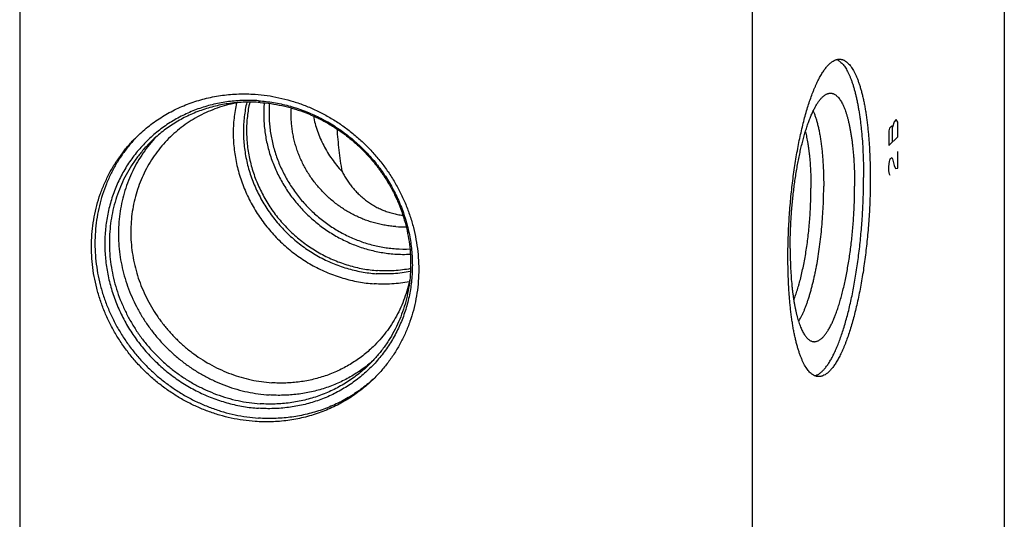
# Model space of a CAD drawing. Units: inches. Extents: x 0.3 to 21.7, y 0.3 to 16.7.
# Drawn here: x 9 to 13, y 6.9 to 8.9 of the extents above; entities that cross this region are included whole.
import ezdxf

# ---------------------------------------------------------------- set-up
doc = ezdxf.new("R2010")
doc.units = ezdxf.units.IN
doc.header["$LTSCALE"] = 1.21
doc.header["$MEASUREMENT"] = 0
doc.layers.get('0').update_dxf_attribs({"linetype": 'CONTINUOUS'})

msp = doc.modelspace()

# ---------------------------------------------------------------- linework, layer by layer
at = {"color": 7, "linetype": 'CONTINUOUS'}
for p, q in [((13.0454, 12.2425), (13.0454, 5.559)), ((8.9546, 11.441), (8.9546, 4.7575)), ((11.9972, 11.23), (11.9972, 4.5465))]:
    msp.add_line(p, q, dxfattribs=at)
at = {"color": 4, "linetype": 'CONTINUOUS'}
for p, q in [((12.5873, 8.5165), (12.5811, 8.4931)), ((12.5966, 8.5255), (12.5873, 8.5165)), ((12.6029, 8.5141), (12.5966, 8.5255)), ((12.6029, 8.4533), (12.6029, 8.5141)), ((12.5687, 8.4898), (12.5656, 8.4781)), ((12.5656, 8.4781), (12.5656, 8.4173)), ((12.578, 8.4988), (12.5687, 8.4898)), ((12.5811, 8.4931), (12.578, 8.4988)), ((12.5811, 8.4323), (12.5811, 8.4931)), ((12.5656, 8.4173), (12.6029, 8.4533)), ((12.6029, 8.3229), (12.6029, 8.3924)), ((12.5656, 8.3303), (12.5687, 8.3507)), ((12.5687, 8.3507), (12.5718, 8.3624)), ((12.5718, 8.3624), (12.578, 8.3684)), ((12.578, 8.3684), (12.5811, 8.3627)), ((12.5811, 8.3627), (12.5873, 8.3339)), ((12.5656, 8.3129), (12.5656, 8.3303)), ((12.5687, 8.2985), (12.5656, 8.3129)), ((12.5873, 8.3339), (12.5935, 8.3225)), ((12.5935, 8.3225), (12.6029, 8.3229)), ((12.5718, 8.2929), (12.5687, 8.2985))]:
    msp.add_line(p, q, dxfattribs=at)
at = {"color": 7, "linetype": 'CONTINUOUS'}
for centre, radius, start, end in [((9.8838, 8.03), 0.6128, 135.1597, 135.8833), ((10.5473, 8.513), 0.4334, 266.0233, 271.6898), ((10.5536, 8.5118), 0.5245, 266.0205, 272.4342), ((10.5502, 8.5067), 0.5414, 266.0187, 272.8939), ((10.0102, 7.8991), 0.6128, 312.1298, 312.9964)]:
    msp.add_arc(centre, radius, start, end, dxfattribs=at)
for points, knots in [([(12.1464, 7.9515), (12.1464, 7.9638), (12.1466, 7.9887), (12.1475, 8.026), (12.1489, 8.0637), (12.1508, 8.1016), (12.1534, 8.1395), (12.1564, 8.1773), (12.16, 8.215), (12.1641, 8.2523), (12.1687, 8.2891), (12.1739, 8.3254), (12.1794, 8.361), (12.1855, 8.3958), (12.1919, 8.4297), (12.1988, 8.4625), (12.2061, 8.4942), (12.2137, 8.5247), (12.2217, 8.5538), (12.23, 8.5814), (12.2386, 8.6075), (12.2461, 8.6282), (12.2522, 8.644), (12.2568, 8.6551), (12.2614, 8.6659), (12.2661, 8.6762), (12.2708, 8.686), (12.2755, 8.6953), (12.2803, 8.7042), (12.2851, 8.7126), (12.29, 8.7205), (12.2948, 8.7279), (12.2997, 8.7347), (12.3046, 8.7411), (12.3095, 8.747), (12.3145, 8.7523), (12.3194, 8.7571), (12.3243, 8.7614), (12.3292, 8.7652), (12.3356, 8.7694), (12.3422, 8.7727), (12.3488, 8.7748), (12.3536, 8.7759), (12.3585, 8.7764), (12.3617, 8.7763), (12.3632, 8.7762)], [0, 0, 0, 0, 0.041775, 0.084038, 0.12666, 0.169509, 0.212451, 0.255354, 0.298084, 0.340508, 0.382497, 0.423919, 0.464648, 0.50456, 0.543533, 0.581451, 0.6182, 0.653674, 0.68777, 0.720394, 0.751458, 0.780883, 0.794958, 0.808599, 0.821798, 0.834548, 0.846845, 0.858685, 0.870064, 0.880979, 0.891432, 0.901422, 0.910953, 0.920029, 0.928657, 0.936849, 0.944616, 0.951976, 0.95895, 0.965566, 0.977846, 0.983607, 0.98918, 0.994623, 1, 1, 1, 1]), ([(12.349, 8.7749), (12.3511, 8.7741), (12.3552, 8.772), (12.3612, 8.768), (12.3671, 8.7631), (12.3729, 8.7572), (12.3785, 8.7505), (12.384, 8.7428), (12.3893, 8.7342), (12.3945, 8.7248), (12.3996, 8.7144), (12.4045, 8.7032), (12.4092, 8.6912), (12.4138, 8.6784), (12.4182, 8.6647), (12.4224, 8.6502), (12.4264, 8.635), (12.4302, 8.6191), (12.4338, 8.6024), (12.4372, 8.585), (12.4404, 8.5669), (12.4434, 8.5482), (12.4461, 8.5289), (12.4486, 8.509), (12.4509, 8.4885), (12.4537, 8.4602), (12.4566, 8.4235), (12.459, 8.3783), (12.4605, 8.3316), (12.4608, 8.3), (12.4608, 8.284)], [0, 0, 0, 0, 0.013048, 0.026848, 0.04157, 0.057351, 0.074295, 0.092482, 0.11197, 0.132797, 0.154989, 0.178561, 0.203516, 0.229851, 0.257556, 0.286613, 0.317002, 0.348696, 0.381666, 0.415877, 0.451292, 0.487873, 0.525576, 0.564355, 0.604164, 0.644954, 0.729262, 0.816848, 0.907253, 1, 1, 1, 1]), ([(12.3632, 8.7762), (12.3644, 8.7762), (12.3666, 8.7759), (12.3699, 8.7753), (12.3732, 8.7744), (12.3765, 8.7732), (12.3798, 8.7717), (12.3842, 8.7694), (12.3896, 8.7657), (12.3958, 8.7603), (12.4019, 8.7539), (12.4079, 8.7464), (12.4137, 8.7379), (12.4194, 8.7284), (12.4249, 8.7178), (12.4302, 8.7063), (12.4353, 8.6938), (12.4403, 8.6804), (12.445, 8.666), (12.4495, 8.6507), (12.4538, 8.6346), (12.4579, 8.6176), (12.4618, 8.5997), (12.4654, 8.5811), (12.4688, 8.5617), (12.4719, 8.5416), (12.4748, 8.5207), (12.4774, 8.4992), (12.4797, 8.4771), (12.4818, 8.4544), (12.4836, 8.4311), (12.4851, 8.4073), (12.4868, 8.3747), (12.4882, 8.3329), (12.4886, 8.2991), (12.4886, 8.282)], [0, 0, 0, 0, 0.006316, 0.012671, 0.019103, 0.025649, 0.032343, 0.039217, 0.053615, 0.069053, 0.085686, 0.103634, 0.122985, 0.143798, 0.166114, 0.189957, 0.215337, 0.242253, 0.270696, 0.300648, 0.332084, 0.364974, 0.399283, 0.43497, 0.471992, 0.5103, 0.549844, 0.590569, 0.632417, 0.675329, 0.719243, 0.764093, 0.809813, 0.903587, 1, 1, 1, 1]), ([(9.4436, 8.4568), (9.4515, 8.4644), (9.4677, 8.4793), (9.4932, 8.5002), (9.5198, 8.5197), (9.5474, 8.5378), (9.576, 8.5545), (9.6055, 8.5696), (9.6358, 8.5831), (9.6669, 8.5951), (9.6986, 8.6054), (9.731, 8.6141), (9.7638, 8.6211), (9.797, 8.6264), (9.8306, 8.6301), (9.8645, 8.632), (9.8985, 8.6322), (9.9212, 8.6312), (9.9326, 8.6304)], [0, 0, 0, 0, 0.061648, 0.123319, 0.185036, 0.246822, 0.308696, 0.370681, 0.432795, 0.495056, 0.557481, 0.620084, 0.682878, 0.745872, 0.809077, 0.872497, 0.936138, 1, 1, 1, 1]), ([(12.1558, 7.9893), (12.1558, 7.9986), (12.1559, 8.0173), (12.1565, 8.0455), (12.1575, 8.0738), (12.159, 8.1023), (12.1608, 8.1309), (12.163, 8.1594), (12.1656, 8.1878), (12.1686, 8.216), (12.172, 8.2439), (12.1757, 8.2714), (12.1798, 8.2985), (12.1842, 8.325), (12.1889, 8.3508), (12.1939, 8.376), (12.1992, 8.4003), (12.2048, 8.4238), (12.2107, 8.4464), (12.2168, 8.4679), (12.2231, 8.4884), (12.2296, 8.5078), (12.2363, 8.526), (12.2422, 8.5403), (12.2469, 8.5511), (12.2504, 8.5587), (12.254, 8.566), (12.2576, 8.573), (12.2612, 8.5796), (12.2648, 8.5859), (12.2685, 8.5918), (12.2721, 8.5973), (12.2758, 8.6025), (12.2795, 8.6073), (12.2832, 8.6118), (12.2869, 8.6158), (12.2906, 8.6195), (12.2943, 8.6228), (12.298, 8.6257), (12.3017, 8.6282), (12.3054, 8.6304), (12.3091, 8.6321), (12.3128, 8.6335), (12.3153, 8.6341), (12.3165, 8.6343)], [0, 0, 0, 0, 0.040725, 0.081915, 0.12345, 0.165211, 0.207079, 0.248934, 0.290654, 0.332121, 0.373215, 0.413819, 0.453817, 0.493096, 0.531545, 0.569056, 0.605526, 0.640855, 0.674948, 0.707716, 0.739075, 0.768947, 0.797264, 0.823964, 0.836693, 0.848999, 0.860878, 0.872327, 0.883343, 0.893925, 0.904072, 0.913786, 0.923068, 0.931923, 0.940358, 0.948383, 0.956007, 0.963247, 0.970121, 0.976653, 0.98287, 0.988806, 0.994501, 1, 1, 1, 1]), ([(12.3165, 8.6343), (12.3174, 8.6345), (12.3193, 8.6348), (12.3221, 8.6351), (12.3248, 8.635), (12.3276, 8.6348), (12.3304, 8.6343), (12.3331, 8.6336), (12.3358, 8.6326), (12.3394, 8.631), (12.3439, 8.6283), (12.3491, 8.6242), (12.3542, 8.6192), (12.3592, 8.6133), (12.364, 8.6065), (12.3687, 8.5988), (12.3733, 8.5902), (12.3777, 8.5808), (12.3819, 8.5705), (12.386, 8.5594), (12.3899, 8.5475), (12.3936, 8.5349), (12.3971, 8.5214), (12.4004, 8.5072), (12.4035, 8.4923), (12.4064, 8.4768), (12.4091, 8.4605), (12.4116, 8.4437), (12.4139, 8.4262), (12.4159, 8.4082), (12.4177, 8.3897), (12.4193, 8.3706), (12.4206, 8.3511), (12.4221, 8.3243), (12.4233, 8.2899), (12.4236, 8.2622), (12.4236, 8.2481)], [0, 0, 0, 0, 0.006671, 0.013243, 0.019761, 0.026269, 0.03281, 0.039429, 0.046168, 0.053067, 0.067479, 0.08293, 0.099619, 0.117696, 0.137273, 0.158424, 0.181202, 0.205635, 0.231736, 0.259506, 0.288932, 0.319994, 0.352664, 0.386904, 0.422674, 0.459927, 0.49861, 0.538668, 0.580039, 0.622661, 0.666466, 0.711383, 0.75734, 0.804262, 0.900681, 1, 1, 1, 1]), ([(9.947, 8.6035), (9.9366, 8.6042), (9.9157, 8.6052), (9.8844, 8.605), (9.8533, 8.6033), (9.8223, 8.6001), (9.7917, 8.5954), (9.7615, 8.5891), (9.7317, 8.5813), (9.7024, 8.5721), (9.6737, 8.5613), (9.6457, 8.5492), (9.6184, 8.5356), (9.5919, 8.5207), (9.5662, 8.5044), (9.5415, 8.4868), (9.5177, 8.4679), (9.495, 8.4479), (9.4734, 8.4266), (9.4529, 8.4043), (9.4336, 8.3809), (9.4155, 8.3565), (9.3987, 8.3312), (9.3832, 8.3049), (9.3691, 8.2779), (9.3564, 8.2501), (9.3451, 8.2216), (9.3353, 8.1925), (9.3269, 8.1628), (9.3201, 8.1327), (9.3147, 8.1021), (9.3109, 8.0713), (9.3086, 8.0401), (9.3078, 8.0088), (9.3086, 7.9774), (9.3109, 7.9459), (9.3147, 7.9145), (9.3201, 7.8833), (9.327, 7.8522), (9.3353, 7.8214), (9.3452, 7.7909), (9.3565, 7.7608), (9.3692, 7.7313), (9.3833, 7.7023), (9.3987, 7.6739), (9.4155, 7.6462), (9.4336, 7.6193), (9.4529, 7.5933), (9.4734, 7.5681), (9.495, 7.5439), (9.5177, 7.5207), (9.5415, 7.4985), (9.5662, 7.4775), (9.5919, 7.4577), (9.6184, 7.4391), (9.6457, 7.4217), (9.6737, 7.4057), (9.7024, 7.391), (9.7316, 7.3776), (9.7614, 7.3657), (9.7916, 7.3553), (9.8222, 7.3463), (9.8532, 7.3387), (9.8843, 7.3327), (9.9156, 7.3283), (9.9365, 7.3263), (9.947, 7.3256)], [0, 0, 0, 0, 0.015622, 0.031191, 0.046707, 0.062171, 0.077585, 0.092951, 0.10827, 0.123547, 0.138783, 0.153984, 0.169153, 0.184294, 0.199413, 0.214514, 0.229602, 0.244683, 0.259762, 0.274845, 0.289936, 0.305041, 0.320166, 0.335315, 0.350493, 0.365704, 0.380952, 0.396241, 0.411573, 0.426953, 0.442382, 0.457861, 0.473393, 0.488977, 0.504614, 0.520305, 0.536047, 0.551841, 0.567683, 0.583572, 0.599506, 0.615481, 0.631494, 0.647541, 0.663619, 0.679722, 0.695847, 0.711988, 0.728141, 0.744301, 0.760462, 0.77662, 0.792771, 0.808907, 0.825026, 0.841122, 0.857191, 0.873229, 0.889231, 0.905194, 0.921115, 0.936991, 0.952819, 0.968598, 0.984325, 1, 1, 1, 1]), ([(9.9531, 8.5963), (9.9426, 8.597), (9.9217, 8.5979), (9.8904, 8.5978), (9.8592, 8.596), (9.8283, 8.5927), (9.7977, 8.5878), (9.7674, 8.5813), (9.7377, 8.5733), (9.7085, 8.5638), (9.6799, 8.5528), (9.6519, 8.5403), (9.6248, 8.5264), (9.5984, 8.5111), (9.573, 8.4944), (9.5485, 8.4764), (9.5251, 8.4571), (9.5101, 8.4435), (9.5029, 8.4365)], [0, 0, 0, 0, 0.063862, 0.127503, 0.190923, 0.254128, 0.317122, 0.379916, 0.442519, 0.504944, 0.567205, 0.629319, 0.691304, 0.753178, 0.814964, 0.876681, 0.938352, 1, 1, 1, 1]), ([(9.8637, 8.5959), (9.8503, 8.5936), (9.8238, 8.588), (9.7849, 8.5767), (9.747, 8.5627), (9.7104, 8.546), (9.6752, 8.5266), (9.6417, 8.5047), (9.6099, 8.4803), (9.5901, 8.4625), (9.5805, 8.4533)], [0, 0, 0, 0, 0.126421, 0.252308, 0.377712, 0.502698, 0.627337, 0.751709, 0.875901, 1, 1, 1, 1]), ([(9.8556, 8.5944), (9.8532, 8.5839), (9.8491, 8.5627), (9.8448, 8.5306), (9.8422, 8.4981), (9.8415, 8.4654), (9.8426, 8.4326), (9.8456, 8.3998), (9.8504, 8.3671), (9.8569, 8.3346), (9.8653, 8.3024), (9.8754, 8.2706), (9.8872, 8.2392), (9.9007, 8.2085), (9.9158, 8.1784), (9.9326, 8.1491), (9.9508, 8.1207), (9.9706, 8.0933), (9.9918, 8.0669), (10.0144, 8.0416), (10.0382, 8.0176), (10.0633, 7.9948), (10.0895, 7.9733), (10.1167, 7.9533), (10.1449, 7.9348), (10.174, 7.9178), (10.2039, 7.9024), (10.2345, 7.8887), (10.2657, 7.8766), (10.2974, 7.8663), (10.3295, 7.8577), (10.3619, 7.8509), (10.3945, 7.8459), (10.4164, 7.8437), (10.4273, 7.843)], [0, 0, 0, 0, 0.030266, 0.060644, 0.091139, 0.121752, 0.152483, 0.183333, 0.214297, 0.245374, 0.276557, 0.307841, 0.339217, 0.370677, 0.402212, 0.43381, 0.465461, 0.497154, 0.528874, 0.560611, 0.592351, 0.624082, 0.65579, 0.687464, 0.719091, 0.750659, 0.782159, 0.813579, 0.844911, 0.876146, 0.907277, 0.9383, 0.969208, 1, 1, 1, 1]), ([(9.898, 8.5975), (9.8957, 8.5875), (9.8917, 8.5675), (9.8874, 8.5371), (9.8848, 8.5064), (9.8839, 8.4755), (9.8847, 8.4445), (9.8873, 8.4134), (9.8917, 8.3824), (9.8977, 8.3516), (9.9055, 8.3211), (9.9149, 8.2909), (9.9259, 8.2612), (9.9386, 8.232), (9.9528, 8.2035), (9.9685, 8.1757), (9.9857, 8.1488), (10.0044, 8.1227), (10.0243, 8.0977), (10.0456, 8.0737), (10.0681, 8.0508), (10.0918, 8.0292), (10.1166, 8.0088), (10.1423, 7.9898), (10.169, 7.9722), (10.1965, 7.9561), (10.2248, 7.9415), (10.2538, 7.9284), (10.2833, 7.917), (10.3133, 7.9071), (10.3437, 7.899), (10.3744, 7.8925), (10.4052, 7.8878), (10.4259, 7.8857), (10.4363, 7.885)], [0, 0, 0, 0, 0.030256, 0.060624, 0.091109, 0.121712, 0.152434, 0.183275, 0.214232, 0.245302, 0.276479, 0.307758, 0.339131, 0.370588, 0.402122, 0.43372, 0.465372, 0.497066, 0.52879, 0.560531, 0.592275, 0.624011, 0.655725, 0.687405, 0.719038, 0.750613, 0.782119, 0.813546, 0.844884, 0.876125, 0.907263, 0.93829, 0.969204, 1, 1, 1, 1]), ([(9.9103, 8.5977), (9.9081, 8.5879), (9.9042, 8.5682), (9.9001, 8.5383), (9.8976, 8.5081), (9.8969, 8.4777), (9.8979, 8.4472), (9.9005, 8.4166), (9.9049, 8.3862), (9.9109, 8.3559), (9.9187, 8.3259), (9.928, 8.2963), (9.9389, 8.2671), (9.9515, 8.2384), (9.9655, 8.2104), (9.9811, 8.1831), (9.9981, 8.1567), (10.0164, 8.1311), (10.0361, 8.1065), (10.0571, 8.083), (10.0793, 8.0605), (10.1026, 8.0393), (10.1269, 8.0193), (10.1523, 8.0007), (10.1786, 7.9834), (10.2056, 7.9676), (10.2334, 7.9533), (10.2619, 7.9404), (10.2909, 7.9292), (10.3205, 7.9196), (10.3503, 7.9116), (10.3805, 7.9052), (10.4109, 7.9005), (10.4312, 7.8986), (10.4414, 7.8979)], [0, 0, 0, 0, 0.030262, 0.060637, 0.091128, 0.121737, 0.152465, 0.183311, 0.214273, 0.245347, 0.276528, 0.30781, 0.339185, 0.370644, 0.402178, 0.433777, 0.465428, 0.497121, 0.528843, 0.560581, 0.592323, 0.624056, 0.655766, 0.687442, 0.719071, 0.750642, 0.782144, 0.813567, 0.844901, 0.876138, 0.907272, 0.938296, 0.969207, 1, 1, 1, 1]), ([(9.9326, 8.6304), (9.9492, 8.6293), (9.9824, 8.6257), (10.0318, 8.6169), (10.0807, 8.6044), (10.1288, 8.5885), (10.1758, 8.5692), (10.2215, 8.5465), (10.2657, 8.5207), (10.3082, 8.4919), (10.3486, 8.4602), (10.3868, 8.4257), (10.4225, 8.3887), (10.4557, 8.3494), (10.4861, 8.3079), (10.5135, 8.2646), (10.5378, 8.2195), (10.5589, 8.1731), (10.5766, 8.1254), (10.5909, 8.0768), (10.6017, 8.0275), (10.6089, 7.9778), (10.6125, 7.928), (10.6125, 7.8783), (10.6089, 7.8289), (10.6016, 7.7802), (10.5908, 7.7325), (10.5764, 7.6858), (10.5586, 7.6406), (10.5375, 7.5971), (10.5131, 7.5554), (10.4856, 7.5159), (10.4552, 7.4786), (10.433, 7.4555), (10.4215, 7.4444)], [0, 0, 0, 0, 0.031145, 0.062443, 0.093888, 0.125471, 0.157179, 0.188997, 0.220909, 0.252896, 0.284937, 0.317011, 0.349097, 0.381172, 0.413214, 0.445202, 0.477115, 0.508935, 0.540645, 0.57223, 0.603678, 0.634978, 0.666126, 0.697117, 0.727951, 0.758633, 0.789168, 0.819566, 0.849842, 0.880009, 0.910088, 0.940098, 0.970061, 1, 1, 1, 1]), ([(9.947, 8.6035), (9.9575, 8.6028), (9.9784, 8.6008), (10.0097, 8.5963), (10.0408, 8.5903), (10.0718, 8.5828), (10.1024, 8.5738), (10.1326, 8.5633), (10.1624, 8.5514), (10.1917, 8.5381), (10.2203, 8.5234), (10.2483, 8.5074), (10.2756, 8.49), (10.3021, 8.4714), (10.3278, 8.4515), (10.3525, 8.4305), (10.3763, 8.4084), (10.399, 8.3852), (10.4206, 8.361), (10.4411, 8.3358), (10.4604, 8.3097), (10.4785, 8.2828), (10.4953, 8.2552), (10.5107, 8.2268), (10.5248, 8.1978), (10.5375, 8.1682), (10.5488, 8.1382), (10.5587, 8.1077), (10.567, 8.0769), (10.5739, 8.0458), (10.5793, 8.0145), (10.5831, 7.9831), (10.5854, 7.9517), (10.5862, 7.9203), (10.5854, 7.8889), (10.5831, 7.8578), (10.5793, 7.8269), (10.5739, 7.7964), (10.5671, 7.7663), (10.5587, 7.7366), (10.5489, 7.7075), (10.5376, 7.679), (10.5249, 7.6512), (10.5108, 7.6241), (10.4953, 7.5979), (10.4785, 7.5726), (10.4604, 7.5482), (10.4411, 7.5248), (10.4206, 7.5024), (10.399, 7.4812), (10.3763, 7.4611), (10.3525, 7.4423), (10.3278, 7.4247), (10.3021, 7.4084), (10.2756, 7.3935), (10.2483, 7.3799), (10.2203, 7.3677), (10.1916, 7.357), (10.1623, 7.3477), (10.1325, 7.34), (10.1023, 7.3337), (10.0717, 7.3289), (10.0407, 7.3257), (10.0096, 7.324), (9.9783, 7.3239), (9.9574, 7.3248), (9.947, 7.3256)], [0, 0, 0, 0, 0.015675, 0.031402, 0.047181, 0.063009, 0.078885, 0.094806, 0.110769, 0.126771, 0.142809, 0.158878, 0.174974, 0.191093, 0.207229, 0.22338, 0.239538, 0.255699, 0.271859, 0.288012, 0.304153, 0.320278, 0.336381, 0.352459, 0.368506, 0.384519, 0.400494, 0.416428, 0.432317, 0.448159, 0.463953, 0.479695, 0.495386, 0.511023, 0.526607, 0.542139, 0.557618, 0.573047, 0.588427, 0.603759, 0.619048, 0.634296, 0.649507, 0.664685, 0.679834, 0.694959, 0.710064, 0.725155, 0.740238, 0.755317, 0.770398, 0.785486, 0.800587, 0.815706, 0.830847, 0.846016, 0.861217, 0.876453, 0.89173, 0.907049, 0.922415, 0.937829, 0.953293, 0.968809, 0.984378, 1, 1, 1, 1]), ([(9.9531, 8.5963), (9.9683, 8.5952), (9.9989, 8.592), (10.0444, 8.5838), (10.0894, 8.5724), (10.1337, 8.5577), (10.177, 8.5399), (10.2191, 8.5191), (10.2598, 8.4953), (10.2989, 8.4688), (10.3361, 8.4396), (10.3713, 8.4078), (10.4042, 8.3738), (10.4347, 8.3376), (10.4627, 8.2994), (10.4879, 8.2595), (10.5103, 8.218), (10.5297, 8.1752), (10.546, 8.1313), (10.5592, 8.0866), (10.5692, 8.0412), (10.5758, 7.9955), (10.5791, 7.9496), (10.5791, 7.9038), (10.5757, 7.8584), (10.569, 7.8135), (10.5591, 7.7696), (10.5459, 7.7266), (10.5295, 7.685), (10.51, 7.6449), (10.4876, 7.6065), (10.4623, 7.5701), (10.4342, 7.5358), (10.4138, 7.5145), (10.4032, 7.5043)], [0, 0, 0, 0, 0.031145, 0.062443, 0.093888, 0.125471, 0.157179, 0.188997, 0.220909, 0.252896, 0.284937, 0.317011, 0.349097, 0.381172, 0.413214, 0.445202, 0.477115, 0.508935, 0.540645, 0.57223, 0.603678, 0.634978, 0.666126, 0.697117, 0.727951, 0.758633, 0.789168, 0.819566, 0.849842, 0.880009, 0.910088, 0.940098, 0.970061, 1, 1, 1, 1]), ([(9.9703, 8.5946), (9.9695, 8.5853), (9.9684, 8.5666), (9.9682, 8.5384), (9.9695, 8.5102), (9.9722, 8.482), (9.9763, 8.4538), (9.9819, 8.4258), (9.9889, 8.3981), (9.9973, 8.3706), (10.0071, 8.3435), (10.0183, 8.3169), (10.0307, 8.2908), (10.0445, 8.2652), (10.0595, 8.2404), (10.0811, 8.2082), (10.1111, 8.1699), (10.1446, 8.1346), (10.1733, 8.1085), (10.1958, 8.09), (10.2191, 8.0726), (10.2433, 8.0563), (10.2681, 8.0413), (10.2936, 8.0276), (10.3196, 8.0151), (10.3462, 8.004), (10.3732, 7.9942), (10.4007, 7.9858), (10.4284, 7.9788), (10.4563, 7.9732), (10.4844, 7.9691), (10.5032, 7.9673), (10.5126, 7.9666)], [0, 0, 0, 0, 0.030464, 0.061038, 0.091721, 0.122513, 0.153412, 0.184413, 0.215514, 0.246708, 0.27799, 0.309351, 0.340785, 0.372282, 0.403834, 0.435429, 0.498694, 0.562009, 0.593667, 0.625306, 0.656913, 0.688479, 0.719994, 0.751449, 0.782834, 0.814141, 0.845363, 0.876493, 0.907526, 0.938457, 0.969283, 1, 1, 1, 1]), ([(9.992, 8.5923), (9.9913, 8.5833), (9.9904, 8.5653), (9.9904, 8.5382), (9.9918, 8.511), (9.9946, 8.4838), (9.9987, 8.4567), (10.0043, 8.4297), (10.0112, 8.403), (10.0195, 8.3766), (10.029, 8.3505), (10.0399, 8.3249), (10.0521, 8.2998), (10.0654, 8.2753), (10.08, 8.2514), (10.0957, 8.2282), (10.1126, 8.2057), (10.1364, 8.1769), (10.1689, 8.1431), (10.2044, 8.1125), (10.2344, 8.0902), (10.2576, 8.0747), (10.2816, 8.0602), (10.3062, 8.047), (10.3313, 8.0351), (10.3569, 8.0244), (10.383, 8.015), (10.4094, 8.0069), (10.4361, 8.0002), (10.463, 7.9948), (10.4901, 7.9909), (10.5082, 7.9891), (10.5172, 7.9885)], [0, 0, 0, 0, 0.030477, 0.061062, 0.091757, 0.12256, 0.153468, 0.184478, 0.215586, 0.246787, 0.278074, 0.309439, 0.340876, 0.372375, 0.403927, 0.435522, 0.46715, 0.498801, 0.562108, 0.625376, 0.656977, 0.688537, 0.720046, 0.751494, 0.782872, 0.814173, 0.845389, 0.876513, 0.90754, 0.938466, 0.969287, 1, 1, 1, 1]), ([(10.5172, 8.0806), (10.5098, 8.0811), (10.495, 8.0825), (10.4728, 8.0858), (10.4508, 8.0901), (10.4289, 8.0956), (10.4073, 8.1022), (10.386, 8.1098), (10.365, 8.1185), (10.3444, 8.1282), (10.3242, 8.139), (10.3046, 8.1507), (10.2855, 8.1634), (10.267, 8.177), (10.2492, 8.1915), (10.232, 8.2068), (10.2156, 8.2229), (10.2, 8.2398), (10.1853, 8.2574), (10.1713, 8.2757), (10.1583, 8.2946), (10.1463, 8.3141), (10.1352, 8.3341), (10.125, 8.3546), (10.116, 8.3755), (10.1079, 8.3967), (10.101, 8.4183), (10.0951, 8.4401), (10.0903, 8.4622), (10.0866, 8.4843), (10.0841, 8.5066), (10.0826, 8.5288), (10.0824, 8.5511), (10.0829, 8.5659), (10.0834, 8.5732)], [0, 0, 0, 0, 0.030705, 0.061517, 0.092433, 0.12345, 0.154564, 0.185768, 0.217057, 0.248423, 0.279859, 0.311355, 0.342904, 0.374494, 0.406116, 0.43776, 0.469415, 0.50107, 0.532715, 0.56434, 0.595932, 0.627484, 0.658984, 0.690425, 0.721796, 0.75309, 0.7843, 0.81542, 0.846444, 0.877367, 0.908186, 0.938899, 0.969504, 1, 1, 1, 1]), ([(12.2514, 8.5606), (12.2532, 8.5567), (12.2566, 8.5483), (12.2614, 8.5349), (12.2658, 8.5205), (12.27, 8.5048), (12.2739, 8.4881), (12.2775, 8.4704), (12.2808, 8.4516), (12.2837, 8.4319), (12.2864, 8.4114), (12.2887, 8.39), (12.2906, 8.3678), (12.2922, 8.345), (12.2935, 8.3215), (12.2944, 8.2974), (12.2949, 8.2729), (12.2951, 8.2564), (12.2951, 8.2481)], [0, 0, 0, 0, 0.041194, 0.085691, 0.133459, 0.184432, 0.238527, 0.295639, 0.355647, 0.418414, 0.483793, 0.551625, 0.621738, 0.693954, 0.768085, 0.843938, 0.921313, 1, 1, 1, 1]), ([(10.1746, 8.5403), (10.1767, 8.5297), (10.1817, 8.5086), (10.1913, 8.4776), (10.2032, 8.4471), (10.2172, 8.4175), (10.2332, 8.3889), (10.2513, 8.3613), (10.2712, 8.335), (10.2856, 8.3184), (10.2931, 8.3104)], [0, 0, 0, 0, 0.123572, 0.247675, 0.372258, 0.497261, 0.622615, 0.748245, 0.874067, 1, 1, 1, 1]), ([(10.2726, 8.4863), (10.2736, 8.4716), (10.2759, 8.4422), (10.2805, 8.3981), (10.2861, 8.3541), (10.2906, 8.3249), (10.2931, 8.3104)], [0, 0, 0, 0, 0.2499, 0.500136, 0.750269, 1, 1, 1, 1]), ([(12.219, 8.4749), (12.22, 8.4711), (12.2218, 8.4634), (12.2243, 8.4515), (12.2267, 8.4391), (12.229, 8.4262), (12.231, 8.4128), (12.2329, 8.3989), (12.2347, 8.3846), (12.2368, 8.3647), (12.2389, 8.339), (12.2408, 8.307), (12.2419, 8.2739), (12.2421, 8.2515), (12.2421, 8.2402)], [0, 0, 0, 0, 0.049324, 0.10076, 0.154247, 0.20972, 0.267107, 0.326332, 0.387314, 0.449968, 0.579927, 0.715461, 0.855765, 1, 1, 1, 1]), ([(9.9326, 7.2708), (9.916, 7.2719), (9.8827, 7.2754), (9.8333, 7.2843), (9.7844, 7.2967), (9.7364, 7.3127), (9.6893, 7.332), (9.6436, 7.3546), (9.5994, 7.3804), (9.557, 7.4093), (9.5165, 7.441), (9.4783, 7.4755), (9.4426, 7.5125), (9.4094, 7.5518), (9.3791, 7.5932), (9.3516, 7.6366), (9.3273, 7.6816), (9.3062, 7.7281), (9.2885, 7.7758), (9.2742, 7.8244), (9.2634, 7.8737), (9.2562, 7.9233), (9.2526, 7.9732), (9.2526, 8.0229), (9.2563, 8.0722), (9.2635, 8.1209), (9.2744, 8.1687), (9.2887, 8.2153), (9.3065, 8.2605), (9.3276, 8.3041), (9.352, 8.3457), (9.3795, 8.3853), (9.4099, 8.4225), (9.4321, 8.4457), (9.4436, 8.4568)], [0, 0, 0, 0, 0.031145, 0.062443, 0.093888, 0.125471, 0.157179, 0.188997, 0.220909, 0.252896, 0.284937, 0.317011, 0.349097, 0.381172, 0.413214, 0.445202, 0.477115, 0.508935, 0.540645, 0.57223, 0.603678, 0.634978, 0.666126, 0.697117, 0.727951, 0.758633, 0.789168, 0.819566, 0.849842, 0.880009, 0.910088, 0.940098, 0.970061, 1, 1, 1, 1]), ([(9.4438, 8.4566), (9.4383, 8.4509), (9.4276, 8.4394), (9.4121, 8.4214), (9.3973, 8.4029), (9.3785, 8.3774), (9.3569, 8.3441), (9.334, 8.3023), (9.3143, 8.2587), (9.2979, 8.2136), (9.2849, 8.1672), (9.2753, 8.1197), (9.2692, 8.0714), (9.2667, 8.0226), (9.2677, 7.9735), (9.2722, 7.9243), (9.2802, 7.8753), (9.2917, 7.8268), (9.3066, 7.7791), (9.3248, 7.7323), (9.3463, 7.6866), (9.3709, 7.6425), (9.3985, 7.6), (9.4289, 7.5594), (9.462, 7.5209), (9.4977, 7.4848), (9.5356, 7.4511), (9.5757, 7.4201), (9.6178, 7.3919), (9.6616, 7.3667), (9.7068, 7.3446), (9.7533, 7.3257), (9.8008, 7.3102), (9.8491, 7.298), (9.8978, 7.2893), (9.9306, 7.2859), (9.947, 7.2847)], [0, 0, 0, 0, 0.014965, 0.029935, 0.044913, 0.059902, 0.089919, 0.120011, 0.150199, 0.180498, 0.210923, 0.241487, 0.272197, 0.30306, 0.334077, 0.365249, 0.39657, 0.428034, 0.459631, 0.491348, 0.52317, 0.555081, 0.587062, 0.619092, 0.651152, 0.683219, 0.715272, 0.74729, 0.779252, 0.811139, 0.842932, 0.874615, 0.906174, 0.937596, 0.968874, 1, 1, 1, 1]), ([(9.5029, 8.4365), (9.4923, 8.4262), (9.4719, 8.4049), (9.4438, 8.3706), (9.4185, 8.3342), (9.3961, 8.2959), (9.3766, 8.2558), (9.3603, 8.2141), (9.347, 8.1712), (9.3371, 8.1272), (9.3304, 8.0824), (9.327, 8.037), (9.327, 7.9912), (9.3303, 7.9453), (9.337, 7.8996), (9.3469, 7.8542), (9.3601, 7.8094), (9.3764, 7.7655), (9.3958, 7.7228), (9.4182, 7.6813), (9.4434, 7.6414), (9.4714, 7.6032), (9.5019, 7.567), (9.5349, 7.5329), (9.57, 7.5012), (9.6072, 7.472), (9.6463, 7.4454), (9.687, 7.4217), (9.7291, 7.4008), (9.7724, 7.383), (9.8167, 7.3684), (9.8617, 7.3569), (9.9072, 7.3488), (9.9378, 7.3455), (9.9531, 7.3445)], [0, 0, 0, 0, 0.029939, 0.059902, 0.089912, 0.119991, 0.150158, 0.180434, 0.210832, 0.241367, 0.272049, 0.302883, 0.333874, 0.365022, 0.396322, 0.42777, 0.459355, 0.491065, 0.522885, 0.554798, 0.586786, 0.618828, 0.650903, 0.682989, 0.715063, 0.747104, 0.779091, 0.811003, 0.842821, 0.874529, 0.906112, 0.937557, 0.968855, 1, 1, 1, 1]), ([(9.5224, 8.4545), (9.5125, 8.444), (9.4934, 8.4222), (9.4674, 8.3874), (9.444, 8.3506), (9.4235, 8.312), (9.4059, 8.2718), (9.3913, 8.2303), (9.3798, 8.1877), (9.3715, 8.1441), (9.3663, 8.0998), (9.3644, 8.055), (9.3656, 8.01), (9.3701, 7.965), (9.3778, 7.9202), (9.3886, 7.8758), (9.4026, 7.8322), (9.4195, 7.7894), (9.4394, 7.7477), (9.4621, 7.7074), (9.4876, 7.6686), (9.5156, 7.6315), (9.5461, 7.5964), (9.5789, 7.5634), (9.6138, 7.5327), (9.6506, 7.5044), (9.6892, 7.4787), (9.7293, 7.4557), (9.7708, 7.4355), (9.8134, 7.4183), (9.8569, 7.4041), (9.9011, 7.3931), (9.9458, 7.3851), (9.9758, 7.382), (9.9908, 7.3809)], [0, 0, 0, 0, 0.029927, 0.059889, 0.08991, 0.120009, 0.150205, 0.180515, 0.210952, 0.241527, 0.27225, 0.303124, 0.334153, 0.365334, 0.396663, 0.428134, 0.459736, 0.491456, 0.523279, 0.555189, 0.587167, 0.619194, 0.651247, 0.683308, 0.715353, 0.747362, 0.779314, 0.811191, 0.842974, 0.874648, 0.906197, 0.937611, 0.968881, 1, 1, 1, 1]), ([(9.5805, 8.4533), (9.5706, 8.4437), (9.5515, 8.4238), (9.5253, 8.3917), (9.5016, 8.3576), (9.4806, 8.3217), (9.4624, 8.2842), (9.4471, 8.2453), (9.4347, 8.2052), (9.4254, 8.164), (9.4192, 8.1221), (9.416, 8.0796), (9.416, 8.0368), (9.4191, 7.9938), (9.4253, 7.951), (9.4346, 7.9086), (9.4469, 7.8667), (9.4622, 7.8257), (9.4804, 7.7857), (9.5013, 7.7469), (9.5249, 7.7095), (9.5511, 7.6738), (9.5796, 7.64), (9.6104, 7.6081), (9.6433, 7.5784), (9.6781, 7.5511), (9.7147, 7.5262), (9.7527, 7.504), (9.7921, 7.4845), (9.8326, 7.4679), (9.8741, 7.4542), (9.9162, 7.4435), (9.9587, 7.4358), (9.9873, 7.4328), (10.0016, 7.4318)], [0, 0, 0, 0, 0.029939, 0.059902, 0.089912, 0.119991, 0.150158, 0.180434, 0.210832, 0.241367, 0.272049, 0.302883, 0.333874, 0.365022, 0.396322, 0.42777, 0.459355, 0.491065, 0.522885, 0.554798, 0.586786, 0.618828, 0.650903, 0.682989, 0.715063, 0.747104, 0.779091, 0.811003, 0.842821, 0.874529, 0.906112, 0.937557, 0.968855, 1, 1, 1, 1]), ([(10.2931, 8.3104), (10.2961, 8.3047), (10.3022, 8.2936), (10.3122, 8.2772), (10.3231, 8.2613), (10.3349, 8.2459), (10.3477, 8.2311), (10.3614, 8.2169), (10.376, 8.2034), (10.3915, 8.1906), (10.408, 8.1788), (10.4254, 8.1679), (10.4437, 8.158), (10.4629, 8.1493), (10.4828, 8.1418), (10.5035, 8.1356), (10.5248, 8.1308), (10.5393, 8.1285), (10.5466, 8.1276)], [0, 0, 0, 0, 0.058539, 0.117412, 0.176639, 0.23626, 0.296317, 0.356859, 0.417939, 0.479614, 0.541942, 0.604978, 0.668772, 0.733366, 0.798786, 0.865042, 0.932124, 1, 1, 1, 1]), ([(12.2578, 7.4606), (12.2594, 7.461), (12.2625, 7.462), (12.2672, 7.4639), (12.2719, 7.4664), (12.2766, 7.4693), (12.2813, 7.4727), (12.286, 7.4766), (12.2907, 7.481), (12.2954, 7.4859), (12.3001, 7.4913), (12.3047, 7.4971), (12.3094, 7.5034), (12.3141, 7.5101), (12.3187, 7.5174), (12.3233, 7.525), (12.3279, 7.5331), (12.3325, 7.5417), (12.337, 7.5507), (12.3415, 7.5601), (12.346, 7.57), (12.3519, 7.5838), (12.3593, 7.6022), (12.3677, 7.6255), (12.376, 7.6503), (12.3839, 7.6764), (12.3916, 7.7039), (12.399, 7.7327), (12.4061, 7.7626), (12.4128, 7.7936), (12.4191, 7.8256), (12.4251, 7.8584), (12.4306, 7.892), (12.4357, 7.9264), (12.4404, 7.9613), (12.4446, 7.9966), (12.4484, 8.0324), (12.4517, 8.0684), (12.4545, 8.1046), (12.4568, 8.1408), (12.4585, 8.1769), (12.4598, 8.2128), (12.4606, 8.2485), (12.4608, 8.2722), (12.4608, 8.284)], [0, 0, 0, 0, 0.005562, 0.011341, 0.017378, 0.023709, 0.030364, 0.037369, 0.044743, 0.052504, 0.060665, 0.069236, 0.078225, 0.087637, 0.097476, 0.107743, 0.118439, 0.129564, 0.141115, 0.15309, 0.165484, 0.178294, 0.205133, 0.233559, 0.26351, 0.294917, 0.327703, 0.361786, 0.397077, 0.433483, 0.470906, 0.509242, 0.548388, 0.588234, 0.628669, 0.66958, 0.710851, 0.752366, 0.794008, 0.835658, 0.8772, 0.918514, 0.959487, 1, 1, 1, 1]), ([(12.4886, 8.282), (12.4886, 8.2697), (12.4884, 8.2449), (12.4876, 8.2075), (12.4862, 8.1698), (12.4842, 8.132), (12.4817, 8.0941), (12.4786, 8.0562), (12.475, 8.0186), (12.4709, 7.9813), (12.4663, 7.9444), (12.4612, 7.9081), (12.4556, 7.8725), (12.4496, 7.8377), (12.4431, 7.8039), (12.4362, 7.771), (12.4289, 7.7393), (12.4213, 7.7089), (12.4133, 7.6798), (12.405, 7.6521), (12.3964, 7.626), (12.3889, 7.6053), (12.3828, 7.5896), (12.3782, 7.5784), (12.3736, 7.5677), (12.369, 7.5574), (12.3642, 7.5476), (12.3595, 7.5382), (12.3547, 7.5294), (12.3499, 7.521), (12.3451, 7.5131), (12.3402, 7.5057), (12.3353, 7.4988), (12.3304, 7.4924), (12.3255, 7.4866), (12.3206, 7.4812), (12.3157, 7.4764), (12.3107, 7.4721), (12.3058, 7.4684), (12.2994, 7.4642), (12.2929, 7.4609), (12.2862, 7.4587), (12.2814, 7.4577), (12.2766, 7.4572), (12.2734, 7.4572), (12.2718, 7.4573)], [0, 0, 0, 0, 0.041775, 0.084038, 0.12666, 0.169509, 0.212451, 0.255354, 0.298084, 0.340508, 0.382497, 0.423919, 0.464648, 0.50456, 0.543533, 0.581451, 0.6182, 0.653674, 0.68777, 0.720394, 0.751458, 0.780883, 0.794958, 0.808599, 0.821798, 0.834548, 0.846845, 0.858685, 0.870064, 0.880979, 0.891432, 0.901422, 0.910953, 0.920029, 0.928657, 0.936849, 0.944616, 0.951976, 0.95895, 0.965566, 0.977846, 0.983607, 0.98918, 0.994623, 1, 1, 1, 1]), ([(12.1705, 7.7758), (12.1719, 7.7791), (12.1745, 7.7859), (12.1784, 7.7963), (12.1821, 7.8071), (12.1858, 7.8185), (12.1894, 7.8302), (12.1942, 7.8467), (12.1999, 7.8682), (12.2063, 7.8951), (12.2122, 7.9233), (12.2177, 7.9526), (12.2227, 7.983), (12.2272, 8.0141), (12.2311, 8.0459), (12.2344, 8.0781), (12.2372, 8.1106), (12.2394, 8.1432), (12.241, 8.1758), (12.2419, 8.2081), (12.2421, 8.2295), (12.2421, 8.2402)], [0, 0, 0, 0, 0.022619, 0.04613, 0.07051, 0.095733, 0.121773, 0.148601, 0.204494, 0.263154, 0.324294, 0.387614, 0.452796, 0.519508, 0.587409, 0.656152, 0.72538, 0.794737, 0.863863, 0.932402, 1, 1, 1, 1]), ([(12.1908, 7.6863), (12.1926, 7.6893), (12.1964, 7.6955), (12.2017, 7.7055), (12.2069, 7.7162), (12.2121, 7.7277), (12.2173, 7.74), (12.2223, 7.753), (12.2272, 7.7668), (12.232, 7.7812), (12.2367, 7.7963), (12.2413, 7.812), (12.2457, 7.8284), (12.25, 7.8453), (12.2542, 7.8627), (12.2581, 7.8807), (12.2619, 7.8991), (12.2668, 7.9245), (12.2724, 7.9571), (12.2783, 7.9973), (12.2834, 8.0384), (12.2876, 8.0802), (12.2909, 8.1224), (12.2933, 8.1646), (12.2947, 8.2065), (12.2951, 8.2343), (12.2951, 8.2481)], [0, 0, 0, 0, 0.018334, 0.037876, 0.058618, 0.080545, 0.103636, 0.127864, 0.153198, 0.179603, 0.207041, 0.23547, 0.264844, 0.295116, 0.326236, 0.358151, 0.390807, 0.424147, 0.492646, 0.563167, 0.635211, 0.708261, 0.781792, 0.855278, 0.928188, 1, 1, 1, 1]), ([(12.245, 7.6043), (12.2463, 7.6039), (12.2488, 7.6031), (12.2526, 7.6025), (12.2565, 7.6023), (12.2604, 7.6026), (12.2644, 7.6033), (12.2683, 7.6045), (12.2723, 7.6062), (12.2763, 7.6083), (12.2803, 7.6109), (12.2843, 7.6139), (12.2883, 7.6174), (12.2923, 7.6213), (12.2963, 7.6257), (12.3003, 7.6305), (12.3042, 7.6358), (12.3082, 7.6414), (12.3121, 7.6475), (12.3161, 7.654), (12.32, 7.661), (12.3239, 7.6683), (12.3277, 7.676), (12.3315, 7.6841), (12.3353, 7.6927), (12.339, 7.7015), (12.3427, 7.7108), (12.3477, 7.7238), (12.3537, 7.741), (12.3606, 7.7627), (12.3672, 7.7856), (12.3736, 7.8097), (12.3797, 7.8349), (12.3854, 7.8611), (12.3908, 7.8882), (12.3959, 7.9162), (12.4006, 7.9448), (12.4049, 7.9741), (12.4087, 8.0039), (12.4122, 8.0341), (12.4152, 8.0646), (12.4178, 8.0953), (12.4199, 8.1261), (12.4216, 8.1569), (12.4228, 8.1875), (12.4235, 8.2179), (12.4236, 8.2381), (12.4236, 8.2481)], [0, 0, 0, 0, 0.005619, 0.011142, 0.016642, 0.022192, 0.027862, 0.03372, 0.039824, 0.046227, 0.052972, 0.060097, 0.06763, 0.075596, 0.084014, 0.092897, 0.102257, 0.112101, 0.122435, 0.13326, 0.144577, 0.156386, 0.168683, 0.181465, 0.194727, 0.208462, 0.222663, 0.237322, 0.267978, 0.30035, 0.334347, 0.369869, 0.406808, 0.44505, 0.484473, 0.52495, 0.566349, 0.608535, 0.651368, 0.694707, 0.738407, 0.782322, 0.826306, 0.870212, 0.913893, 0.957204, 1, 1, 1, 1]), ([(12.1558, 7.9893), (12.1558, 7.9766), (12.156, 7.9516), (12.1572, 7.9146), (12.1591, 7.8789), (12.1614, 7.8499), (12.1637, 7.8275), (12.1655, 7.8113), (12.1675, 7.7956), (12.1697, 7.7804), (12.1721, 7.7656), (12.1746, 7.7514), (12.1774, 7.7377), (12.1802, 7.7246), (12.1833, 7.7121), (12.1865, 7.7002), (12.1899, 7.6889), (12.1934, 7.6782), (12.197, 7.6682), (12.2008, 7.6588), (12.2047, 7.6501), (12.2087, 7.6421), (12.2129, 7.6348), (12.2172, 7.6282), (12.2216, 7.6224), (12.226, 7.6173), (12.2306, 7.6129), (12.2353, 7.6092), (12.2401, 7.6063), (12.2434, 7.6049), (12.245, 7.6043)], [0, 0, 0, 0, 0.093373, 0.184355, 0.272455, 0.357201, 0.398176, 0.438147, 0.477064, 0.514878, 0.551543, 0.587015, 0.621253, 0.654221, 0.685884, 0.716211, 0.745177, 0.772762, 0.798948, 0.823727, 0.847097, 0.869065, 0.889648, 0.908876, 0.926796, 0.943473, 0.958996, 0.973484, 0.987089, 1, 1, 1, 1]), ([(12.2718, 7.4573), (12.2707, 7.4574), (12.2684, 7.4576), (12.2651, 7.4583), (12.2618, 7.4592), (12.2585, 7.4604), (12.2552, 7.4618), (12.2509, 7.4642), (12.2455, 7.4678), (12.2392, 7.4732), (12.2331, 7.4797), (12.2271, 7.4871), (12.2213, 7.4956), (12.2156, 7.5052), (12.2101, 7.5157), (12.2048, 7.5272), (12.1997, 7.5397), (12.1948, 7.5532), (12.19, 7.5675), (12.1855, 7.5828), (12.1812, 7.599), (12.1771, 7.616), (12.1733, 7.6338), (12.1696, 7.6524), (12.1663, 7.6718), (12.1631, 7.692), (12.1603, 7.7128), (12.1577, 7.7343), (12.1553, 7.7564), (12.1532, 7.7792), (12.1514, 7.8024), (12.1499, 7.8262), (12.1482, 7.8589), (12.1468, 7.9007), (12.1464, 7.9344), (12.1464, 7.9515)], [0, 0, 0, 0, 0.006316, 0.012671, 0.019103, 0.025649, 0.032343, 0.039217, 0.053615, 0.069053, 0.085686, 0.103634, 0.122985, 0.143798, 0.166114, 0.189957, 0.215337, 0.242253, 0.270696, 0.300648, 0.332084, 0.364974, 0.399283, 0.43497, 0.471992, 0.5103, 0.549844, 0.590569, 0.632417, 0.675329, 0.719243, 0.764093, 0.809813, 0.903587, 1, 1, 1, 1]), ([(10.5786, 7.9059), (10.5674, 7.9038), (10.5448, 7.9002), (10.5105, 7.8971), (10.476, 7.8962), (10.4529, 7.8971), (10.4414, 7.8979)], [0, 0, 0, 0, 0.248384, 0.497825, 0.748358, 1, 1, 1, 1]), ([(10.5755, 7.8615), (10.5728, 7.8482), (10.5663, 7.8217), (10.5538, 7.7828), (10.5385, 7.7451), (10.5204, 7.7088), (10.4997, 7.6741), (10.4766, 7.6411), (10.451, 7.61), (10.4324, 7.5906), (10.4227, 7.5813)], [0, 0, 0, 0, 0.126438, 0.252335, 0.377745, 0.502731, 0.627366, 0.751731, 0.875912, 1, 1, 1, 1]), ([(10.5779, 7.8937), (10.5663, 7.8914), (10.543, 7.8876), (10.5076, 7.8843), (10.472, 7.8833), (10.4482, 7.8842), (10.4363, 7.885)], [0, 0, 0, 0, 0.248358, 0.497789, 0.74833, 1, 1, 1, 1]), ([(10.5731, 7.8513), (10.5612, 7.8491), (10.5372, 7.8454), (10.5008, 7.8421), (10.4641, 7.8412), (10.4396, 7.8421), (10.4273, 7.843)], [0, 0, 0, 0, 0.248403, 0.497851, 0.748378, 1, 1, 1, 1]), ([(10.4227, 7.5813), (10.4159, 7.5747), (10.402, 7.562), (10.38, 7.5439), (10.3571, 7.5271), (10.3333, 7.5115), (10.3087, 7.4972), (10.2833, 7.4842), (10.2572, 7.4725), (10.2304, 7.4622), (10.2031, 7.4533), (10.1753, 7.4458), (10.147, 7.4398), (10.1183, 7.4352), (10.0894, 7.4321), (10.0602, 7.4304), (10.0309, 7.4303), (10.0114, 7.4311), (10.0016, 7.4318)], [0, 0, 0, 0, 0.061648, 0.123319, 0.185036, 0.246822, 0.308696, 0.370681, 0.432795, 0.495056, 0.557481, 0.620084, 0.682878, 0.745872, 0.809077, 0.872497, 0.936138, 1, 1, 1, 1]), ([(10.4032, 7.5043), (10.396, 7.4973), (10.381, 7.4836), (10.3576, 7.4644), (10.3331, 7.4464), (10.3077, 7.4297), (10.2813, 7.4144), (10.2542, 7.4005), (10.2263, 7.388), (10.1976, 7.377), (10.1684, 7.3675), (10.1387, 7.3595), (10.1084, 7.353), (10.0778, 7.3481), (10.0469, 7.3448), (10.0157, 7.343), (9.9844, 7.3428), (9.9635, 7.3437), (9.9531, 7.3445)], [0, 0, 0, 0, 0.061648, 0.123319, 0.185036, 0.246822, 0.308696, 0.370681, 0.432795, 0.495056, 0.557481, 0.620084, 0.682878, 0.745872, 0.809077, 0.872497, 0.936138, 1, 1, 1, 1]), ([(10.4214, 7.5227), (10.4142, 7.5164), (10.3995, 7.5041), (10.3766, 7.4869), (10.3528, 7.4708), (10.3281, 7.4559), (10.3027, 7.4423), (10.2767, 7.4299), (10.2499, 7.4188), (10.2226, 7.4091), (10.1948, 7.4007), (10.1665, 7.3936), (10.1378, 7.388), (10.1088, 7.3837), (10.0795, 7.3808), (10.05, 7.3794), (10.0204, 7.3793), (10.0007, 7.3802), (9.9908, 7.3809)], [0, 0, 0, 0, 0.061617, 0.123274, 0.184991, 0.246786, 0.308679, 0.370687, 0.432826, 0.495112, 0.557559, 0.620179, 0.682983, 0.745979, 0.809174, 0.872574, 0.936183, 1, 1, 1, 1]), ([(10.4215, 7.4444), (10.4136, 7.4367), (10.3974, 7.4219), (10.3719, 7.401), (10.3453, 7.3814), (10.3177, 7.3633), (10.2891, 7.3467), (10.2596, 7.3316), (10.2293, 7.318), (10.1982, 7.3061), (10.1665, 7.2958), (10.1342, 7.2871), (10.1013, 7.28), (10.0681, 7.2747), (10.0345, 7.2711), (10.0006, 7.2692), (9.9666, 7.269), (9.9439, 7.27), (9.9326, 7.2708)], [0, 0, 0, 0, 0.061648, 0.123319, 0.185036, 0.246822, 0.308696, 0.370681, 0.432795, 0.495056, 0.557481, 0.620084, 0.682878, 0.745872, 0.809077, 0.872497, 0.936138, 1, 1, 1, 1]), ([(10.4213, 7.4446), (10.4135, 7.4375), (10.3974, 7.4238), (10.3723, 7.4044), (10.3462, 7.3863), (10.3192, 7.3695), (10.2913, 7.3542), (10.2626, 7.3402), (10.2332, 7.3277), (10.2031, 7.3167), (10.1724, 7.3072), (10.1411, 7.2993), (10.1095, 7.2929), (10.0774, 7.288), (10.0451, 7.2848), (10.0125, 7.2831), (9.9798, 7.283), (9.9579, 7.284), (9.947, 7.2847)], [0, 0, 0, 0, 0.061626, 0.123286, 0.185002, 0.246793, 0.30868, 0.370681, 0.432813, 0.495091, 0.557532, 0.620147, 0.682948, 0.745944, 0.809143, 0.872549, 0.936169, 1, 1, 1, 1])]:
    msp.add_open_spline(points, degree=3, knots=knots, dxfattribs=at)

doc.saveas('drawing.dxf')
